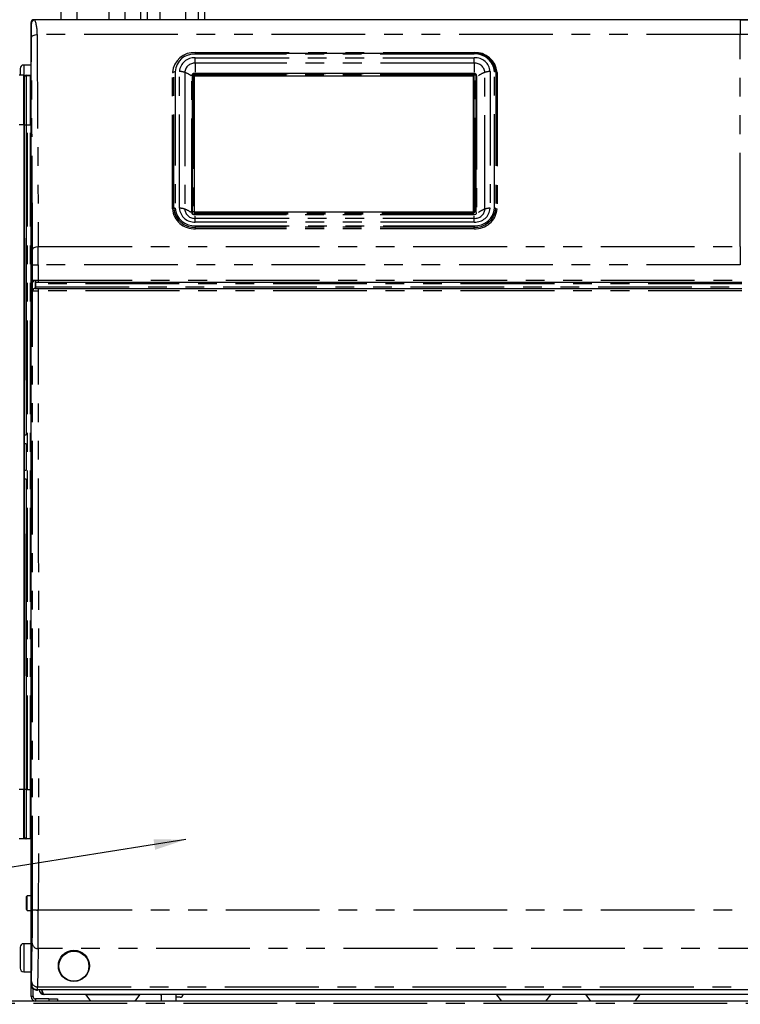
# Paper-space layout 'Layout1' of a CAD drawing. Extents: x -40 to 841, y 0 to 591.
# Drawn here: x 58 to 107, y 184 to 251 of the extents above; entities that cross this region are included whole.
import ezdxf

# ---------------------------------------------------------------- set-up
doc = ezdxf.new("R2010")
doc.units = 0
doc.linetypes.add('CENTER', pattern=[10.16, 6.35, -1.27, 1.27, -1.27])
doc.linetypes.add('PHANTOM', pattern=[12.7, 6.35, -1.27, 1.27, -1.27, 1.27, -1.27])
doc.layers.get('0').update_dxf_attribs({"linetype": 'CONTINUOUS'})
doc.styles.add('SLDTEXTSTYLE2', font='TXT', dxfattribs={"width": 0.605})
doc.dimstyles.new('SLDDIMSTYLE1', dxfattribs={"dimtxt": 5.172414, "dimasz": 7, "dimexe": 0, "dimexo": 0.0625, "dimgap": 1.293103, "dimtad": 1, "dimlfac": 5, "dimrnd": 1e-09, "dimzin": 12, "dimtxsty": 'SLDTEXTSTYLE2', "dimsah": 1, "dimcen": 0.09, "dimazin": 3, "dimtfac": 1, "dimtofl": 0, "dimtmove": 0, "dimatfit": 3, "dimtolj": 1, "dimtzin": 12})
doc.dimstyles.new('SLDDIMSTYLE2', dxfattribs={"dimtxt": 5.172414, "dimasz": 7, "dimexe": 0, "dimexo": 0.0625, "dimgap": 1.293103, "dimtad": 1, "dimlfac": 5, "dimrnd": 1e-09, "dimzin": 12, "dimtxsty": 'SLDTEXTSTYLE2', "dimsah": 1, "dimcen": 0.09, "dimazin": 3, "dimtfac": 1, "dimtmove": 0, "dimatfit": 3, "dimtolj": 1, "dimtzin": 12})
doc.dimstyles.new('SLDDIMSTYLE3', dxfattribs={"dimtxt": 0, "dimasz": 2.153846, "dimexe": 0, "dimexo": 0.0625, "dimgap": 0, "dimtad": 0, "dimtih": 1, "dimtoh": 1, "dimdec": 0, "dimrnd": 1e-09, "dimzin": 0, "dimtxsty": 'STANDARD', "dimblk1": 'DOT', "dimblk2": 'DOT', "dimsah": 1, "dimcen": 0.09, "dimazin": 3, "dimtfac": 2.153846, "dimtdec": 0, "dimtofl": 0, "dimtmove": 0, "dimatfit": 3, "dimtolj": 1, "dimtzin": 0})
doc.dimstyles.new('SLDDIMSTYLE4', dxfattribs={"dimtxt": 5.172414, "dimasz": 7, "dimexe": 0, "dimexo": 0.0625, "dimgap": 1.293103, "dimtad": 0, "dimtih": 1, "dimtoh": 1, "dimdec": 0, "dimlfac": 5, "dimrnd": 1e-09, "dimzin": 12, "dimtxsty": 'SLDTEXTSTYLE2', "dimblk1": 'NONE', "dimblk2": 'NONE', "dimsah": 1, "dimcen": 0, "dimazin": 3, "dimtfac": 1, "dimtdec": 0, "dimtmove": 0, "dimatfit": 3, "dimtolj": 1, "dimtzin": 12})
doc.dimstyles.new('SLDDIMSTYLE5', dxfattribs={"dimtxt": 5.172414, "dimasz": 7, "dimexe": 0, "dimexo": 0.0625, "dimgap": 1.293103, "dimtad": 0, "dimtih": 1, "dimtoh": 1, "dimdec": 0, "dimlfac": 5, "dimrnd": 1e-09, "dimzin": 12, "dimtxsty": 'SLDTEXTSTYLE2', "dimblk1": 'NONE', "dimblk2": 'NONE', "dimsah": 1, "dimcen": 0, "dimazin": 3, "dimtfac": 1, "dimtdec": 0, "dimtofl": 0, "dimtmove": 0, "dimatfit": 3, "dimtolj": 1, "dimtzin": 12})

# ---------------------------------------------------------------- blocks, each defined once
blk = doc.blocks.new('_D')
at = {"color": 7, "linetype": 'CONTINUOUS'}
for p, q in [((46.855, 290.849), (32.193, 290.849)), ((34.193, 250.849), (34.193, 290.849)), ((57.115, 250.849), (32.193, 250.849))]:
    blk.add_line(p, q, dxfattribs=at)
for points in [[(34.193, 290.849), (33.116, 283.849), (35.27, 283.849)], [(34.193, 250.849), (35.27, 257.849), (33.116, 257.849)]]:
    blk.add_solid(points, dxfattribs=at)
at = {"color": 7, "linetype": 'CONTINUOUS', "char_height": 7, "attachment_point": 1, "rotation": 90, "style": 'SLDTEXTSTYLE2'}
for s, insert in [('min.', (25.169, 273.037, 0.02)), ('200', (25.169, 252.435, 0.02))]:
    blk.add_mtext(s, dxfattribs=dict(at, insert=insert))
blk = doc.blocks.new('_D_1')
at = {"color": 7, "linetype": 'CONTINUOUS'}
for p, q in [((57.115, 250.849), (32.169, 250.849)), ((34.169, 250.849), (34.169, 184.281)), ((46.855, 184.281), (32.169, 184.281))]:
    blk.add_line(p, q, dxfattribs=at)
for points in [[(34.169, 250.849), (33.092, 243.849), (35.246, 243.849)], [(34.169, 184.281), (35.246, 191.281), (33.092, 191.281)]]:
    blk.add_solid(points, dxfattribs=at)
at = {"color": 7, "linetype": 'CONTINUOUS', "insert": (25.146, 208.358, 0.02), "char_height": 7, "attachment_point": 1, "rotation": 90, "style": 'SLDTEXTSTYLE2'}
blk.add_mtext('333', dxfattribs=at)
blk = doc.blocks.new('_D_4')
at = {"color": 7, "linetype": 'CONTINUOUS'}
for p, q in [((58.855, 182.729), (58.855, 123.874)), ((48.855, 182.281), (48.855, 123.874)), ((48.855, 125.874), (30.191, 125.874)), ((48.855, 125.874), (58.855, 125.874)), ((58.855, 125.874), (72.317, 125.874))]:
    blk.add_line(p, q, dxfattribs=at)
for points in [[(48.855, 125.874), (41.855, 126.951), (41.855, 124.797)], [(58.855, 125.874), (65.855, 124.797), (65.855, 126.951)]]:
    blk.add_solid(points, dxfattribs=at)
at = {"color": 7, "linetype": 'CONTINUOUS', "insert": (30.191, 134.897, 0.02), "char_height": 7, "attachment_point": 1, "style": 'SLDTEXTSTYLE2'}
blk.add_mtext('50', dxfattribs=at)
blk = doc.blocks.new('_D_5')
at = {"color": 7, "linetype": 'CONTINUOUS'}
for p, q in [((58.855, 182.729), (58.855, 123.874)), ((137.655, 182.929), (137.655, 123.874)), ((58.855, 125.874), (137.655, 125.874))]:
    blk.add_line(p, q, dxfattribs=at)
for points in [[(58.855, 125.874), (65.855, 124.797), (65.855, 126.951)], [(137.655, 125.874), (130.655, 126.951), (130.655, 124.797)]]:
    blk.add_solid(points, dxfattribs=at)
at = {"color": 7, "linetype": 'CONTINUOUS', "insert": (89.048, 134.897, -75.66), "char_height": 7, "attachment_point": 1, "style": 'SLDTEXTSTYLE2'}
blk.add_mtext('394', dxfattribs=at)
blk = doc.blocks.new('_DOT')
at = {"color": 0, "linetype": 'BYBLOCK'}
blk.add_line((-0.5, 0), (-1, 0), dxfattribs=at)
at = {"color": 0, "linetype": 'BYBLOCK', "const_width": 0.5}
blk.add_lwpolyline([(-0.25, 0, 1), (0.25, 0, 1)], format="xyb", close=True, dxfattribs=at)
blk = doc.blocks.new('_D_11')
at = {"color": 7, "linetype": 'CONTINUOUS'}
blk.add_line((108.733, 438.657), (63.4, 438.657), dxfattribs=at)
at = {"color": 7, "linetype": 'CONTINUOUS', "char_height": 7, "attachment_point": 1, "style": 'SLDTEXTSTYLE2'}
for s, insert in [('%%c', (63.4, 458.667, -110.878)), ('35', (73.837, 458.667, -110.878)), ('Hole', (90.054, 458.667, -110.878)), ('IT Tap', (83.929, 447.681, -110.878))]:
    blk.add_mtext(s, dxfattribs=dict(at, insert=insert))
blk = doc.blocks.new('_NONE')
blk = doc.blocks.new('_D_19')
at = {"color": 7, "linetype": 'CONTINUOUS'}
blk.add_line((735.418, 199.961), (784.261, 199.961), dxfattribs=at)
at = {"color": 7, "linetype": 'CONTINUOUS', "char_height": 7, "attachment_point": 1, "style": 'SLDTEXTSTYLE2'}
for s, insert in [('%%c', (737.006, 219.97, 0.12)), ('108', (747.443, 219.97, 0.12)), ('hole', (768.044, 219.97, 0.12)), ('for bowl', (745.306, 208.984, 0.12))]:
    blk.add_mtext(s, dxfattribs=dict(at, insert=insert))
blk = doc.blocks.new('_D_22')
at = {"color": 7, "linetype": 'CONTINUOUS'}
blk.add_line((694.85, 290.861), (637.695, 290.861), dxfattribs=at)
at = {"color": 7, "linetype": 'CONTINUOUS', "char_height": 7, "attachment_point": 1, "style": 'SLDTEXTSTYLE2'}
for s, insert in [('hole for', (664.349, 310.871, 0.12)), ('%%c', (637.695, 310.871, 0.12)), ('35', (648.132, 310.871, 0.12)), ('tap tubes', (658.224, 299.885, 0.12))]:
    blk.add_mtext(s, dxfattribs=dict(at, insert=insert))
blk = doc.blocks.new('_D_23')
at = {"color": 7, "linetype": 'CONTINUOUS'}
blk.add_line((733.084, 295.067), (788.562, 295.067), dxfattribs=at)
at = {"color": 7, "linetype": 'CONTINUOUS', "char_height": 7, "attachment_point": 1, "style": 'SLDTEXTSTYLE2'}
for s, insert in [('%%c', (747.191, 315.077, 0.12)), ('219', (757.628, 315.077, 0.12)), ('circumference', (734.671, 304.09, 0.12))]:
    blk.add_mtext(s, dxfattribs=dict(at, insert=insert))

psp = doc.layouts.get("Layout1")

# ---------------------------------------------------------------- linework, layer by layer
at = {"color": 7, "linetype": 'CONTINUOUS'}
for p, q in [((60.8845, 250.8686), (60.8845, 251.7813)), ((61.9699, 250.8686), (61.9699, 251.7813)), ((64.1407, 250.8686), (64.1407, 251.7813)), ((65.2262, 250.8686), (65.2262, 251.7813)), ((66.2907, 250.8686), (66.2907, 251.7813)), ((66.7295, 250.8686), (66.7295, 251.8013)), ((67.5955, 250.8686), (67.5955, 251.8013)), ((69.3276, 250.8686), (69.3276, 251.8013)), ((70.1936, 250.8686), (70.1936, 251.8013)), ((70.6324, 250.8686), (70.6324, 251.7813)), ((58.8553, 185.5686), (58.8553, 250.6686)), ((137.4553, 250.8686), (59.0553, 250.8686)), ((106.8921, 250.8492), (59.1145, 250.8492)), ((80.1753, 250.8686), (80.1753, 250.8986)), ((80.7753, 250.8986), (80.7753, 250.8686)), ((69.9953, 248.5949), (69.9953, 248.6449)), ((69.9953, 248.5949), (88.8553, 248.5949)), ((69.9953, 248.5949), (69.9953, 248.5449)), ((88.8553, 248.5949), (88.8553, 248.6449)), ((58.1153, 247.5586), (58.1153, 247.1067)), ((58.8553, 247.7986), (58.3553, 247.7986)), ((58.3553, 247.115), (58.0518, 247.1044)), ((58.3553, 243.7611), (58.3553, 247.115)), ((58.3553, 247.099), (58.4118, 247.1009)), ((58.4153, 246.9016), (58.3553, 246.8995)), ((58.4153, 246.7008), (58.3553, 246.6987)), ((58.4153, 246.9975), (58.4153, 247.0045)), ((58.4153, 243.7611), (58.4153, 246.9975)), ((58.5118, 247.1044), (58.8553, 247.1164)), ((58.5188, 247.0975), (58.8553, 247.0857)), ((58.8153, 243.7611), (58.8153, 247.0871)), ((58.8153, 247.0871), (58.8553, 247.0857)), ((58.8553, 247.0162), (58.8153, 247.0148)), ((58.8553, 246.8563), (58.8153, 246.8549)), ((58.8553, 246.6537), (58.8153, 246.6537)), ((69.7759, 247.0945), (69.7759, 237.8384)), ((69.8699, 247.1326), (69.8699, 247.1192)), ((69.9159, 247.1326), (69.8699, 247.1326)), ((69.8959, 247.0945), (69.8959, 237.8384)), ((69.9159, 247.2238), (69.9159, 247.2304)), ((88.8539, 247.2238), (69.9159, 247.2238)), ((69.9159, 247.1938), (69.9159, 247.2238)), ((69.9159, 247.1938), (69.9159, 247.1118)), ((69.9159, 247.1118), (69.9159, 247.0568)), ((69.9159, 247.0568), (88.8539, 247.0568)), ((88.8099, 237.8587), (88.8099, 247.0568)), ((88.8539, 247.2238), (88.8539, 247.2304)), ((88.8539, 247.1938), (88.8539, 247.2238)), ((88.8539, 247.1938), (88.8539, 247.1118)), ((88.8539, 247.1812), (88.8716, 247.1812)), ((88.8539, 247.1118), (88.8539, 247.0568)), ((88.8739, 237.8384), (88.8739, 247.0945)), ((88.9939, 237.8384), (88.9939, 247.0945)), ((58.3553, 245.8986), (58.4153, 245.8986)), ((58.8153, 245.8986), (58.8553, 245.8986)), ((58.8553, 245.078), (58.8153, 245.1011)), ((58.3553, 243.7611), (58.3553, 198.7611)), ((58.4153, 222.7655), (58.4153, 243.7611)), ((58.5188, 243.7611), (58.5188, 222.7655)), ((58.5188, 243.7611), (58.8153, 243.7611)), ((68.8399, 237.4531), (68.8399, 237.3005)), ((69.7791, 237.7532), (69.7791, 237.8481)), ((69.8699, 237.8631), (69.8699, 237.8587)), ((69.8699, 237.8587), (69.8801, 237.8587)), ((69.8699, 237.8587), (69.8699, 237.8582)), ((69.8699, 237.8582), (69.881, 237.8582)), ((69.8959, 237.8587), (88.8099, 237.8587)), ((69.8959, 237.8582), (88.8099, 237.8582)), ((69.8959, 237.8384), (69.8959, 237.7834)), ((88.8539, 237.8291), (69.9159, 237.8291)), ((69.9159, 237.8291), (69.9159, 237.7991)), ((69.9159, 237.7172), (69.9159, 237.7991)), ((69.9159, 237.6625), (69.9159, 237.7172)), ((88.8099, 237.8582), (88.8099, 237.8587)), ((88.8539, 237.8291), (88.8539, 237.7991)), ((88.8539, 237.7172), (88.8539, 237.7991)), ((88.8539, 237.6625), (88.8539, 237.7172)), ((88.8739, 237.8384), (88.8739, 237.7834)), ((69.9953, 236.8162), (69.9953, 236.9162)), ((88.8553, 236.9162), (88.8553, 236.8162)), ((89.8399, 237.1429), (89.8399, 237.2714)), ((58.4153, 236.2611), (58.3553, 236.2558)), ((58.4153, 236.0762), (58.4118, 236.0606)), ((58.4118, 236.0606), (58.4118, 226.4615)), ((58.958, 232.5157), (58.958, 233.2357)), ((59.3448, 233.0757), (59.1313, 233.0757)), ((59.1346, 232.6757), (59.3448, 232.6757)), ((59.1553, 232.6757), (59.1553, 233.234)), ((59.1571, 233.234), (59.1571, 232.6757)), ((59.158, 233.0757), (59.158, 232.9757)), ((59.158, 232.9757), (59.158, 232.7757)), ((59.158, 232.6757), (59.158, 232.7757)), ((59.3448, 233.2337), (59.3448, 233.0757)), ((106.9949, 233.0757), (59.3448, 233.0757)), ((59.3448, 232.6757), (106.9976, 232.6757)), ((58.9599, 232.5157), (58.958, 232.5157)), ((58.4118, 226.4615), (58.3553, 226.4665)), ((58.4153, 222.7655), (58.5188, 222.7655)), ((58.4153, 222.4658), (58.4153, 222.7655)), ((58.4153, 222.4563), (58.4153, 222.4658)), ((58.4153, 222.1566), (58.4153, 222.4563)), ((58.4153, 220.3655), (58.4153, 222.1566)), ((58.5118, 222.1566), (58.4153, 222.1566)), ((58.5118, 222.1566), (58.5118, 220.3655)), ((58.4153, 220.3655), (58.5118, 220.3655)), ((58.4153, 220.0658), (58.4153, 220.3655)), ((58.4153, 220.0563), (58.4153, 220.0658)), ((58.4153, 219.7566), (58.4153, 220.0563)), ((58.4153, 198.7611), (58.4153, 219.7566)), ((58.5188, 219.7566), (58.4153, 219.7566)), ((58.5188, 219.7566), (58.5188, 198.7611)), ((58.3553, 216.0557), (58.4118, 216.0606)), ((58.4118, 216.0606), (58.4118, 206.4615)), ((58.3553, 206.2663), (58.4153, 206.2611)), ((58.4118, 206.4615), (58.4153, 206.446)), ((58.3553, 195.4071), (58.3553, 198.7611)), ((58.4153, 195.5246), (58.4153, 198.7611)), ((58.5188, 198.7611), (58.8153, 198.7611)), ((58.8153, 195.435), (58.8153, 198.7611)), ((58.8553, 197.4442), (58.8153, 197.4211)), ((58.3553, 195.4071), (58.0518, 195.4177)), ((58.4153, 195.8213), (58.3553, 195.8234)), ((58.4153, 195.8037), (58.3553, 195.8011)), ((58.4153, 195.6206), (58.3553, 195.6227)), ((58.4118, 195.4212), (58.3553, 195.4232)), ((58.4153, 195.5176), (58.4153, 195.5246)), ((58.8553, 195.4057), (58.5118, 195.4177)), ((58.5188, 195.4247), (58.8553, 195.4364)), ((58.8153, 195.6673), (58.8553, 195.6659)), ((58.8153, 195.5073), (58.8553, 195.5059)), ((58.8553, 195.4364), (58.8153, 195.435)), ((58.5953, 191.5613), (58.5353, 191.5013)), ((58.5353, 190.6213), (58.5353, 191.5013)), ((58.8553, 191.5613), (58.5953, 191.5613)), ((58.5953, 190.5613), (58.5953, 191.5613)), ((58.5353, 190.6213), (58.5953, 190.5613)), ((58.5953, 190.5613), (58.8553, 190.5613)), ((58.1153, 188.0713), (58.1153, 186.6513)), ((58.8553, 188.3113), (58.3553, 188.3113)), ((58.3553, 186.4113), (58.8553, 186.4113)), ((58.8553, 184.7286), (58.8553, 185.5686)), ((58.9953, 184.7286), (58.8553, 184.7286)), ((58.9953, 184.7286), (58.9953, 185.2677)), ((59.3353, 185.1899), (59.2863, 185.1691)), ((137.1754, 185.1899), (59.3353, 185.1899)), ((136.7753, 184.8813), (59.7353, 184.8813)), ((62.5638, 184.8423), (62.8876, 184.4213)), ((65.903, 184.4213), (66.2268, 184.8423)), ((67.6753, 184.8813), (67.6753, 184.4213)), ((68.6753, 184.4213), (68.6753, 184.8813)), ((68.9453, 184.6813), (68.6753, 184.6813)), ((90.3887, 184.8423), (90.7125, 184.4213)), ((90.3895, 184.8423), (90.7133, 184.4213)), ((93.7287, 184.4213), (94.0526, 184.8423)), ((96.4238, 184.8423), (96.7476, 184.4213)), ((99.763, 184.4213), (100.0868, 184.8423)), ((122.8553, 184.4213), (50.8553, 184.4213)), ((59.1553, 184.5686), (59.1553, 184.4286)), ((60.0553, 184.5686), (59.1553, 184.5686)), ((60.0553, 184.4286), (59.1553, 184.4286)), ((60.0553, 184.5686), (60.6553, 184.5686)), ((60.6553, 184.4286), (60.0553, 184.4286)), ((60.6553, 184.5686), (60.6553, 184.4286))]:
    psp.add_line(p, q, dxfattribs=at)
at = {"color": 8, "linetype": 'PHANTOM'}
for p, q in [((80.7753, 250.8986), (80.7753, 250.8686)), ((106.8921, 250.8492), (106.8921, 249.857)), ((106.8921, 249.857), (59.2655, 249.857)), ((106.8921, 235.5038), (106.8921, 249.857)), ((69.9791, 248.2906), (88.8716, 248.2906)), ((69.9791, 247.923), (69.9791, 248.2906)), ((69.9953, 248.6449), (88.8553, 248.6449)), ((88.8553, 248.5449), (69.9953, 248.5449)), ((88.8553, 248.5449), (88.8553, 248.5949)), ((88.8716, 247.923), (88.8716, 248.2906)), ((58.3553, 247.7986), (58.3553, 247.115)), ((68.5219, 238.0922), (68.5219, 247.3189)), ((68.6085, 247.3439), (68.6085, 238.1172)), ((68.9022, 238.1032), (68.9022, 247.358)), ((69.9791, 247.923), (69.9791, 247.3221)), ((88.8716, 247.923), (69.9791, 247.923)), ((88.8716, 247.923), (88.8716, 247.3221)), ((89.9484, 247.358), (89.9484, 238.1032)), ((90.2421, 238.1172), (90.2421, 247.3439)), ((90.3287, 247.3189), (90.3287, 238.0922)), ((58.5188, 247.0975), (58.5188, 243.7611)), ((68.4353, 238.0672), (68.4353, 247.2939)), ((69.2588, 247.2992), (69.2588, 238.0444)), ((69.7359, 237.8184), (69.7359, 247.0745)), ((69.8359, 247.1245), (69.8359, 237.8684)), ((69.9159, 247.2304), (88.8539, 247.2304)), ((88.8539, 247.1938), (69.9159, 247.1938)), ((88.8539, 247.1118), (69.9159, 247.1118)), ((88.8716, 247.2296), (88.8716, 247.1812)), ((88.9339, 237.8684), (88.9339, 247.1245)), ((89.0339, 247.0745), (89.0339, 237.8184)), ((89.5919, 238.0444), (89.5919, 247.2992)), ((90.4153, 247.2939), (90.4153, 238.0672)), ((58.3553, 243.7611), (58.0518, 243.7611)), ((58.4153, 243.7611), (58.5188, 243.7611)), ((58.6153, 198.7611), (58.6153, 243.7611)), ((58.8153, 198.7611), (58.8153, 243.7611)), ((58.8553, 243.7611), (58.8153, 243.7611)), ((69.7399, 237.7856), (69.7791, 237.7532)), ((69.9159, 237.7991), (88.8539, 237.7991)), ((69.9159, 237.7172), (88.8539, 237.7172)), ((88.8539, 237.6625), (69.9159, 237.6625)), ((69.9791, 237.4207), (69.9791, 237.5734)), ((69.9791, 237.1706), (69.9791, 237.4207)), ((69.9791, 237.4207), (88.8716, 237.4207)), ((88.8716, 237.4207), (88.8716, 237.5734)), ((88.8716, 237.1706), (88.8716, 237.4207)), ((88.8716, 237.1706), (69.9791, 237.1706)), ((69.9953, 236.9162), (88.8553, 236.9162)), ((88.8553, 236.8162), (69.9953, 236.8162)), ((69.9953, 236.7162), (69.9953, 236.8162)), ((88.8553, 236.7162), (69.9953, 236.7162)), ((88.8553, 236.7162), (88.8553, 236.8162)), ((58.3553, 236.0557), (58.4118, 236.0606)), ((59.3422, 235.5038), (106.8921, 235.5038)), ((106.8921, 235.5038), (106.8921, 234.275)), ((58.96, 233.2357), (58.9601, 234.2796)), ((106.8921, 234.275), (59.3452, 234.275)), ((58.958, 233.2357), (58.96, 233.2357)), ((106.9956, 232.9757), (59.158, 232.9757)), ((59.158, 232.7757), (106.997, 232.7757)), ((59.3448, 233.2337), (106.9938, 233.2337)), ((59.3448, 232.6757), (59.3448, 232.5136)), ((106.9987, 232.5136), (59.3448, 232.5136)), ((58.4118, 206.4615), (58.3553, 206.4665)), ((58.3553, 198.7611), (58.0518, 198.7611)), ((58.5188, 198.7611), (58.4153, 198.7611)), ((58.5188, 198.7611), (58.5188, 195.4247)), ((58.8553, 198.7611), (58.8153, 198.7611)), ((59.3459, 190.5941), (110.7393, 190.5941)), ((58.3553, 188.3113), (58.3553, 186.4113)), ((137.1747, 187.9802), (59.3333, 187.9802)), ((59.284, 185.396), (137.2257, 185.396)), ((137.2327, 185.1913), (59.2778, 185.1913)), ((66.2268, 184.8423), (62.5638, 184.8423)), ((90.3895, 184.8423), (90.3887, 184.8423)), ((94.0526, 184.8423), (90.3895, 184.8423)), ((100.0868, 184.8423), (96.4238, 184.8423)), ((60.0553, 184.5686), (60.0553, 184.4286))]:
    psp.add_line(p, q, dxfattribs=at)
at = {"color": 5, "linetype": 'CENTER'}
psp.add_line((48.8553, 184.2813), (154.6553, 184.2813), dxfattribs=at)
at = {"color": 7, "linetype": 'CONTINUOUS', "flags": 128}
for points in [[(106.8921, 250.8492), (107.0851, 250.8492), (107.6062, 250.849), (108.1265, 250.8487), (108.715, 250.8482), (108.9409, 250.848), (109.1673, 250.8479)], [(58.4188, 247.1009), (58.43, 247.1006), (58.4636, 247.0994), (58.5188, 247.0975)], [(69.7759, 247.0945), (69.7751, 247.0906), (69.7728, 247.0869), (69.7691, 247.0834), (69.7642, 247.0804), (69.7581, 247.0779), (69.7512, 247.076), (69.7437, 247.0749), (69.7359, 247.0745)], [(69.8359, 247.1245), (69.8242, 247.1239), (69.8129, 247.1222), (69.8025, 247.1195), (69.7934, 247.1157), (69.786, 247.1112), (69.7804, 247.106), (69.777, 247.1004), (69.7759, 247.0945)], [(69.8959, 247.0945), (69.8947, 247.1004), (69.8913, 247.106), (69.8858, 247.1112), (69.8783, 247.1157), (69.8692, 247.1195), (69.8588, 247.1222), (69.8476, 247.1239), (69.8359, 247.1245)], [(88.9339, 247.1245), (88.9222, 247.1239), (88.9109, 247.1222), (88.9005, 247.1195), (88.8914, 247.1157), (88.884, 247.1112), (88.8784, 247.106), (88.875, 247.1004), (88.8739, 247.0945)], [(88.9939, 247.0945), (88.9927, 247.1004), (88.9893, 247.106), (88.9838, 247.1112), (88.9763, 247.1157), (88.9672, 247.1195), (88.9568, 247.1222), (88.9456, 247.1239), (88.9339, 247.1245)], [(89.0339, 247.0745), (89.0261, 247.0749), (89.0186, 247.076), (89.0116, 247.0779), (89.0056, 247.0804), (89.0006, 247.0834), (88.9969, 247.0869), (88.9946, 247.0906), (88.9939, 247.0945)], [(69.7759, 237.8384), (69.7751, 237.8345), (69.7728, 237.8308), (69.7691, 237.8273), (69.7642, 237.8243), (69.7581, 237.8218), (69.7512, 237.8199), (69.7437, 237.8188), (69.7359, 237.8184)], [(69.8359, 237.8684), (69.8242, 237.8678), (69.8129, 237.8661), (69.8025, 237.8634), (69.7934, 237.8596), (69.786, 237.8551), (69.7804, 237.8499), (69.777, 237.8443), (69.7759, 237.8384)], [(69.7791, 237.7532), (69.7829, 237.7194), (69.785, 237.7115)], [(69.8959, 237.8384), (69.8947, 237.8443), (69.8913, 237.8499), (69.8858, 237.8551), (69.8783, 237.8596), (69.8692, 237.8634), (69.8588, 237.8661), (69.8476, 237.8678), (69.8359, 237.8684)], [(88.9339, 237.8684), (88.9222, 237.8678), (88.9109, 237.8661), (88.9005, 237.8634), (88.8914, 237.8596), (88.884, 237.8551), (88.8784, 237.8499), (88.875, 237.8443), (88.8739, 237.8384)], [(88.9939, 237.8384), (88.9927, 237.8443), (88.9893, 237.8499), (88.9838, 237.8551), (88.9763, 237.8596), (88.9672, 237.8634), (88.9568, 237.8661), (88.9456, 237.8678), (88.9339, 237.8684)], [(89.0339, 237.8184), (89.0261, 237.8188), (89.0186, 237.8199), (89.0116, 237.8218), (89.0056, 237.8243), (89.0006, 237.8273), (88.9969, 237.8308), (88.9946, 237.8345), (88.9939, 237.8384)], [(58.958, 233.2357), (58.958, 233.235), (58.9655, 233.2084)], [(58.5188, 195.4247), (58.4636, 195.4228), (58.43, 195.4216), (58.4188, 195.4212)], [(59.1571, 185.1809), (59.2169, 185.1706), (59.2555, 185.1689)], [(59.7353, 184.8813), (59.682, 184.9037), (59.6378, 184.9695), (59.6071, 185.0658), (59.5913, 185.1765), (59.5908, 185.1899)], [(59.5945, 185.1899), (59.6094, 185.0967), (59.6404, 184.9866), (59.6823, 184.9095), (59.7353, 184.8813)]]:
    psp.add_lwpolyline(points, dxfattribs=at)
at = {"color": 8, "linetype": 'PHANTOM', "flags": 128}
for points in [[(58.8855, 249.667), (58.913, 249.7366), (58.9485, 249.7705), (58.9978, 249.8008), (59.0584, 249.8255), (59.1262, 249.8432), (59.2655, 249.857)], [(58.9578, 235.3116), (58.9173, 243.3507), (58.8855, 249.667)], [(59.2655, 249.857), (59.3086, 241.8192), (59.3422, 235.5038)], [(58.9578, 235.3116), (58.9856, 235.3821), (59.0215, 235.4163), (59.0714, 235.447), (59.1327, 235.472), (59.2013, 235.4899), (59.3422, 235.5038)], [(59.3449, 234.275), (59.3449, 233.7763), (59.3448, 233.2337)], [(58.9495, 190.6113), (58.952, 197.687), (58.9542, 204.726), (58.9561, 211.7284), (58.9577, 218.6942), (58.959, 225.6233), (58.9599, 232.5157)], [(59.3448, 232.5136), (59.3448, 231.7246), (59.3448, 230.8699), (59.3449, 229.9496), (59.3449, 228.9636), (59.345, 227.912), (59.3451, 226.7947), (59.3452, 225.6812), (59.3453, 224.5093), (59.3454, 223.279), (59.3456, 221.9904), (59.3457, 220.6435), (59.3459, 219.2382), (59.3461, 217.7746), (59.3463, 216.2527), (59.3466, 214.6724), (59.3468, 213.0338), (59.3469, 212.4204), (59.347, 211.9103), (59.3471, 211.404), (59.3471, 210.9015), (59.3472, 210.4028), (59.3473, 209.908), (59.3474, 208.7568), (59.3475, 207.6268), (59.3477, 205.731), (59.3477, 203.8983), (59.3478, 202.1286), (59.3477, 200.4219), (59.3476, 198.7782), (59.3475, 197.1975), (59.3473, 195.7649), (59.347, 194.3882), (59.3467, 193.0675), (59.3463, 191.8028), (59.3459, 190.5941)], [(58.8849, 185.761), (58.9135, 187.2072), (58.936, 188.3436)], [(59.3333, 187.9802), (59.3057, 186.5331), (59.284, 185.396)], [(58.8553, 185.5686), (58.868, 185.5809), (58.878, 185.5906)], [(59.2773, 185.1913), (59.2651, 185.1788), (59.2555, 185.1689)]]:
    psp.add_lwpolyline(points, dxfattribs=at)
at = {"color": 7, "linetype": 'CONTINUOUS'}
for centre, radius in [((61.7554, 186.8109), 1.054), ((61.7553, 186.7899), 1.02)]:
    psp.add_circle(centre, radius, dxfattribs=at)
for centre, radius, start, end in [((59.0553, 250.6686), 0.2, 90.00361, 179.998524), ((59.1148, 250.6091), 0.2401, 90.059517, 179.952584), ((69.8978, 247.1813), 1.4668, 86.188407, 175.598537), ((88.9528, 247.1813), 1.4668, 4.401849, 93.811207), ((69.9062, 247.2466), 1.3013, 86.072073, 175.71467), ((88.9474, 247.2125), 1.3854, 4.402047, 93.811137), ((58.3553, 247.5586), 0.24, 90.000542, 179.998746), ((68.4424, 247.4318), 0.1381, 267.063344, 305.143633), ((68.6015, 247.2059), 0.1382, 87.063453, 125.139321), ((90.4082, 247.4318), 0.1381, 234.85762, 272.937504), ((58.4153, 247.0011), 0.0999, 87.99583, 92.00417), ((58.5153, 246.9975), 0.1, 87.998117, 180.004313), ((58.5153, 247.0045), 0.1, 91.996195, 155.000987), ((69.9046, 247.0615), 0.1692, 86.189656, 175.598792), ((69.9712, 246.9751), 0.2048, 105.676069, 133.199082), ((88.8651, 247.0615), 0.1692, 4.402116, 93.811314), ((88.8748, 246.9688), 0.2124, 44.200005, 90.871514), ((68.6015, 237.9792), 0.1382, 87.066566, 125.138028), ((69.9032, 238.1986), 1.3854, 184.402015, 273.811465), ((69.9111, 238.2202), 1.3067, 184.518496, 273.694761), ((88.9445, 238.2145), 1.3013, 266.072083, 355.714903), ((88.9474, 238.1986), 1.3854, 266.188755, 355.597995), ((90.2492, 237.9792), 0.1382, 54.863288, 92.932118), ((69.9046, 237.8314), 0.1692, 184.40196, 273.809592), ((88.8651, 237.8314), 0.1693, 266.189438, 355.597132), ((59.2727, 255.9328), 22.6993, 269.210837, 270.182075), ((59.12, 233.2357), 0.16, 180.001269, 234.121261), ((59.1278, 232.4933), 0.1826, 87.859668, 126.343913), ((59.1199, 232.5157), 0.16, 128.847228, 179.999487), ((59.0187, 190.23), 5.2265, 95.857671, 96.667517), ((58.4153, 195.5235), 0.1024, 268.044702, 271.955298), ((58.5153, 195.5246), 0.1, 179.992794, 272.004776), ((58.5154, 195.5177), 0.1001, 243.994921, 267.988324), ((58.4842, 195.4288), 0.0298, 338.085744, 353.552918), ((58.3553, 188.0713), 0.24, 89.999328, 179.999249), ((58.3553, 186.6513), 0.24, 180.000751, 270.000672), ((59.2553, 185.5686), 0.4, 179.99681, 255.786931), ((59.1553, 184.7286), 0.3, 180.000383, 269.999617), ((59.1553, 184.7286), 0.16, 180.000542, 269.999458), ((59.1943, 197.9406), 12.7719, 270.274906, 270.41299), ((59.7299, 185.2147), 0.3334, 184.256619, 270.933171), ((62.4846, 184.7814), 0.1, 37.563447, 90.011769), ((66.3061, 184.7813), 0.1, 90.001187, 142.423597), ((67.8455, 184.8814), 0.2001, 180.014904, 211.779962), ((68.9453, 184.8813), 0.2, 269.998106, 359.998479), ((90.3095, 184.7813), 0.1, 37.569925, 90.005291), ((90.3103, 184.7813), 0.1, 37.569925, 90.005291), ((94.1318, 184.7813), 0.1, 89.994709, 142.430075), ((96.3446, 184.7814), 0.1, 37.563447, 90.011769), ((100.1661, 184.7813), 0.1, 89.994709, 142.430075)]:
    psp.add_arc(centre, radius, start, end, dxfattribs=at)
at = {"color": 8, "linetype": 'PHANTOM'}
for centre, radius, start, end in [((58.4341, 250.4985), 0.4543, 14.115624, 21.994805), ((58.9405, 250.4169), 0.4661, 68.041338, 75.735367), ((56.8407, 249.9956), 2.4287, 356.726574, 20.575581), ((22.227, 249.7166), 36.6585, 359.92234, 1.395312), ((107.0163, 190.325), 59.5321, 86.82625, 90.119589), ((69.9118, 247.2802), 1.0125, 86.188561, 175.598291), ((88.9395, 247.2409), 1.3066, 4.518069, 93.694945), ((88.9389, 247.2802), 1.0125, 4.401896, 93.811252), ((68.9129, 246.3111), 1.0469, 70.709025, 90.586629), ((69.9322, 247.2494), 0.6753, 86.020216, 175.767129), ((88.9147, 247.2451), 0.6793, 4.56983, 93.643294), ((89.9377, 246.3112), 1.0468, 89.412898, 109.291755), ((90.2492, 247.2059), 0.1382, 54.861996, 92.93523), ((68.6653, 245.6125), 1.7881, 54.882606, 70.614528), ((90.1849, 245.6135), 1.787, 109.380447, 125.122418), ((68.4424, 238.2052), 0.1381, 267.061547, 305.14361), ((69.8978, 238.1798), 1.4668, 184.401408, 273.811586), ((69.9118, 238.1809), 1.0126, 184.401929, 273.811128), ((68.9129, 237.0563), 1.0469, 70.708981, 90.586674), ((69.9359, 238.0986), 0.6793, 184.569122, 273.643803), ((68.6653, 236.3578), 1.788, 54.882451, 70.614994), ((88.9528, 238.1798), 1.4668, 266.1888, 355.598206), ((88.9389, 238.1809), 1.0126, 266.189058, 355.597884), ((88.9184, 238.0943), 0.6753, 266.020447, 355.766158), ((90.1848, 236.3588), 1.7869, 109.379981, 125.122574), ((89.9377, 237.0564), 1.0468, 89.412854, 109.291799), ((90.4082, 238.2052), 0.1381, 234.857643, 272.939302), ((-227.7908, 234.2599), 287.1357, 0.003024, 0.248219), ((-145.7581, 234.3274), 204.7182, 359.986641, 0.27546), ((59.2507, 242.4638), 8.1893, 267.966431, 270.658714), ((59.262, 252.3911), 19.8776, 269.129446, 270.238693), ((-88.9586, 190.3592), 147.9083, 359.219217, 0.097659), ((59.2491, 192.9389), 2.3468, 262.665792, 272.364972), ((-147.8339, 190.2877), 207.18, 359.36184, 0.084716), ((59.3186, 188.363), 0.3831, 182.901285, 272.200311), ((57.1529, 185.7458), 1.7321, 354.858689, 0.501981), ((59.2773, 185.5907), 0.3993, 180.003822, 269.994467), ((59.2692, 185.7805), 0.3847, 182.900464, 272.200763), ((56.5678, 185.3818), 2.7162, 355.97815, 0.29921)]:
    psp.add_arc(centre, radius, start, end, dxfattribs=at)

# ---------------------------------------------------------------- dimensions: what is measured, and where the dimension line sits
at = {"color": 7, "linetype": 'CONTINUOUS'}
for p1, text, dimstyle, picture, middle in [((2.0705, 6.4925), '<> Hole\\PIT Tap', 'SLDDIMSTYLE4', '_D_11', (85.2727, 449.6724)), ((41.3172, 14.5371), '<>\\Pcircumference', 'SLDDIMSTYLE5', '_D_23', (761.6164, 306.0823)), ((6.5541, 2.4584), '<> hole for\\Ptap tubes', 'SLDDIMSTYLE4', '_D_22', (665.4787, 301.8768)), ((20.4129, 7.062), '<> hole\\Pfor bowl', 'SLDDIMSTYLE4', '_D_19', (760.6333, 210.9759))]:
    dim = psp.add_diameter_dim_2p(p1=p1, p2=(0, 0), text=text, dimstyle=dimstyle, dxfattribs=at)
    dim.commit()
    dim.dimension.update_dxf_attribs({"geometry": picture, "text_midpoint": middle, "dimtype": 163})
dim = psp.add_linear_dim(base=(34.1929, 290.8492), p1=(59.1145, 250.8492), p2=(48.8553, 290.8492), angle=90, text='<> min.', dimstyle='SLDDIMSTYLE1', dxfattribs=at)
dim.commit()
dim.dimension.update_dxf_attribs({"geometry": '_D', "text_midpoint": (34.1929, 270.8492), "dimtype": 160})
dim = psp.add_linear_dim(base=(34.1694, 184.2813), p1=(59.1145, 250.8492), p2=(48.8553, 184.2813), angle=90, dimstyle='SLDDIMSTYLE1', dxfattribs=at)
dim.commit()
dim.dimension.update_dxf_attribs({"geometry": '_D_1', "text_midpoint": (34.1694, 217.5653), "dimtype": 160})
for base, p1, p2, dimstyle, picture, middle in [((58.8553, 125.8736), (48.8553, 184.2813), (58.8553, 184.7286), 'SLDDIMSTYLE2', '_D_4', (37.2055, 125.8736)), ((137.6553, 125.8736), (58.8553, 184.7286), (137.6553, 184.9286), 'SLDDIMSTYLE1', '_D_5', (98.2553, 125.8736))]:
    dim = psp.add_linear_dim(base=base, p1=p1, p2=p2, dimstyle=dimstyle, dxfattribs=at)
    dim.commit()
    dim.dimension.update_dxf_attribs({"geometry": picture, "text_midpoint": middle, "dimtype": 160})

# ---------------------------------------------------------------- leaders
psp.add_leader([(69.3314, 195.3608), (20.8716, 187.6294)], dimstyle='SLDDIMSTYLE3', dxfattribs=at)

doc.saveas('drawing.dxf')
